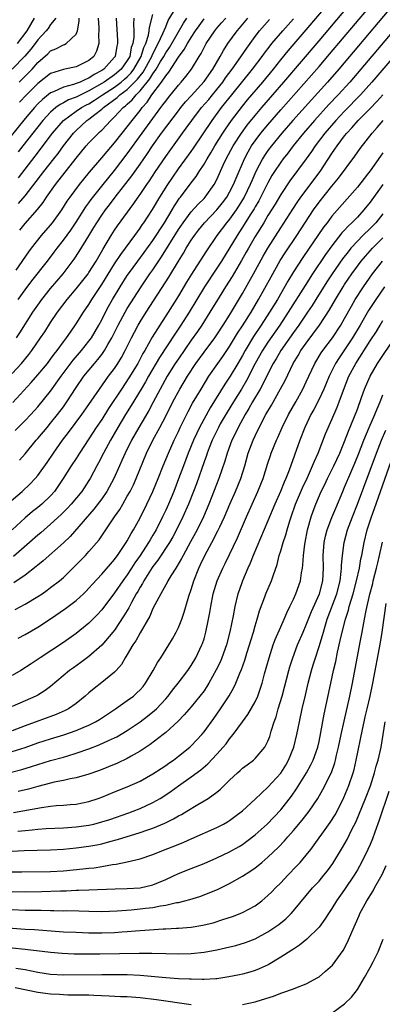
# Model space of a CAD drawing. Units: inches. Extents: x 2598000 to 2601000, y 1482000 to 1485000.
# Drawn here: x 2600816 to 2600873, y 1482629 to 1482783 of the extents above; entities that cross this region are included whole.
import ezdxf

# ---------------------------------------------------------------- set-up
doc = ezdxf.new("R2010")
doc.units = ezdxf.units.IN
doc.header["$MEASUREMENT"] = 0
doc.layers.add('LD25981482_2ft', color=222, linetype='Continuous')

msp = doc.modelspace()

# ---------------------------------------------------------------- linework, layer by layer
at = {"layer": 'LD25981482_2ft'}
for points, elevation in [([(2600877, 1482787.96), (2600866.08, 1482775), (2600864.34, 1482773), (2600861.79, 1482770.21), (2600858.92, 1482767), (2600857.18, 1482765), (2600855.54, 1482763), (2600855, 1482762.27), (2600854.48, 1482761.52), (2600854.16, 1482761), (2600853.12, 1482759), (2600852.46, 1482757.54), (2600852.24, 1482757), (2600851.27, 1482755), (2600850.41, 1482753.59), (2600850.02, 1482753), (2600849, 1482751.55), (2600848.54, 1482751), (2600847.01, 1482749), (2600845.38, 1482746.62), (2600844.37, 1482745), (2600843.05, 1482742.95), (2600842.28, 1482741.72), (2600841, 1482739.58), (2600839.4, 1482737), (2600838.08, 1482735), (2600836.89, 1482733.11), (2600835.73, 1482731), (2600835.45, 1482730.55), (2600834.64, 1482729), (2600833.26, 1482726.74), (2600832.08, 1482725), (2600830.06, 1482721.94), (2600829, 1482720.24), (2600828.15, 1482719), (2600827, 1482717.22), (2600825.52, 1482715), (2600825, 1482714.16), (2600824.24, 1482713), (2600822.98, 1482711), (2600821.61, 1482709), (2600821, 1482708.31), (2600819.63, 1482707), (2600819, 1482706.48), (2600818.17, 1482705.83), (2600817, 1482704.85), (2600815, 1482702.97)], 10822), ([(2600815.46, 1482718.54), (2600817, 1482720.07), (2600817.89, 1482721), (2600819, 1482722.24), (2600821, 1482724.68), (2600822.67, 1482727), (2600824.51, 1482729.49), (2600825.85, 1482731), (2600827, 1482732.46), (2600827.38, 1482733), (2600828.54, 1482735), (2600829, 1482735.82), (2600829.6, 1482737), (2600830.08, 1482737.92), (2600830.69, 1482739), (2600831.9, 1482741), (2600833, 1482742.75), (2600833.17, 1482743), (2600834.64, 1482745), (2600835.66, 1482746.34), (2600837, 1482748.21), (2600838.81, 1482751), (2600840.04, 1482753), (2600840.38, 1482753.62), (2600841.18, 1482754.82), (2600841.33, 1482755), (2600843, 1482757.23), (2600843.77, 1482758.23), (2600844.23, 1482759), (2600845, 1482760.15), (2600845.49, 1482761), (2600846.08, 1482761.92), (2600846.71, 1482763), (2600847.94, 1482765), (2600848.36, 1482765.64), (2600849.32, 1482767), (2600851, 1482769.21), (2600851.8, 1482770.2), (2600854.19, 1482773), (2600855.85, 1482775), (2600857, 1482776.45), (2600858.15, 1482777.85), (2600861, 1482781.13), (2600867.67, 1482789)], 10828), ([(2600816.14, 1482713.86), (2600817, 1482714.85), (2600818.76, 1482717), (2600819, 1482717.26), (2600820.44, 1482719), (2600821, 1482719.65), (2600822.08, 1482721), (2600823, 1482722.21), (2600823.56, 1482723), (2600825, 1482725.24), (2600826.2, 1482727), (2600827.86, 1482729), (2600828.4, 1482729.6), (2600829, 1482730.41), (2600829.42, 1482731), (2600829.94, 1482731.94), (2600830.57, 1482733), (2600831.58, 1482735), (2600832.67, 1482737), (2600833, 1482737.57), (2600835.18, 1482741), (2600836.53, 1482743), (2600837, 1482743.64), (2600838.35, 1482745.65), (2600841, 1482749.94), (2600841.72, 1482751), (2600843, 1482752.72), (2600844.08, 1482753.92), (2600845, 1482754.81), (2600845.18, 1482755), (2600846.61, 1482757), (2600847, 1482757.74), (2600848.02, 1482760.02), (2600848.48, 1482761), (2600849.57, 1482763), (2600850.85, 1482765), (2600851.76, 1482766.24), (2600853, 1482767.78), (2600854.03, 1482769), (2600857.49, 1482773), (2600863, 1482779.45), (2600871.07, 1482789)], 10826), ([(2600813.55, 1482706.45), (2600816.53, 1482709), (2600817.82, 1482710.18), (2600818.59, 1482711), (2600819, 1482711.49), (2600820.46, 1482713.54), (2600821.44, 1482715), (2600822.87, 1482717), (2600823.81, 1482718.19), (2600825.9, 1482721), (2600827, 1482722.57), (2600828.64, 1482725), (2600830.08, 1482727), (2600831, 1482728.22), (2600831.52, 1482729), (2600832.08, 1482729.92), (2600832.67, 1482731), (2600833.63, 1482733), (2600834.1, 1482733.9), (2600834.69, 1482735), (2600835, 1482735.51), (2600835.95, 1482737), (2600839.5, 1482742.5), (2600841, 1482745), (2600841.77, 1482746.23), (2600842.22, 1482747), (2600843, 1482748.26), (2600843.49, 1482749), (2600844.14, 1482749.86), (2600845.06, 1482751), (2600847.01, 1482753), (2600847.9, 1482754.1), (2600848.56, 1482755), (2600849, 1482755.76), (2600849.63, 1482757), (2600850.01, 1482757.99), (2600851.31, 1482761), (2600851.9, 1482762.1), (2600852.45, 1482763), (2600853, 1482763.79), (2600853.91, 1482765), (2600855, 1482766.32), (2600857, 1482768.63), (2600863, 1482775.42), (2600864.65, 1482777.35), (2600872.77, 1482787)], 10824), ([(2600815.99, 1482754.01), (2600817, 1482755.2), (2600819.94, 1482759), (2600821.52, 1482761), (2600822.16, 1482761.84), (2600823.01, 1482763), (2600824.58, 1482765), (2600825, 1482765.44), (2600826.69, 1482767), (2600827, 1482767.21), (2600827.94, 1482767.94), (2600829, 1482768.74), (2600829.28, 1482769), (2600831.42, 1482770.58), (2600831.85, 1482771), (2600833, 1482771.84), (2600834.58, 1482773.42), (2600835, 1482773.97), (2600835.47, 1482774.53), (2600836.83, 1482777), (2600836.87, 1482777.13), (2600837.53, 1482778.47), (2600837.83, 1482779), (2600838.57, 1482780.57), (2600839, 1482781.65), (2600839.4, 1482782.6), (2600840.65, 1482784.65)], 10842), ([(2600831.23, 1482783), (2600831.47, 1482779.47), (2600831.47, 1482779), (2600831.38, 1482778.62), (2600831.09, 1482777), (2600831, 1482776.87), (2600829.34, 1482775), (2600829, 1482774.78), (2600827.83, 1482774.17), (2600827, 1482773.61), (2600826.54, 1482773.46), (2600825.63, 1482773), (2600825, 1482772.74), (2600824.59, 1482772.59), (2600823, 1482772.18), (2600821.46, 1482771.46), (2600821, 1482771.29), (2600819.72, 1482770.28), (2600819, 1482769.57), (2600818.46, 1482769), (2600817, 1482767.29), (2600813.31, 1482762.69)], 10848), ([(2600821.8, 1482783), (2600821, 1482781.99), (2600820.61, 1482781.39), (2600820.31, 1482781), (2600819, 1482779.6), (2600818.57, 1482779), (2600817.89, 1482778.11), (2600816.98, 1482777.03), (2600815.01, 1482774.99)], 10854), ([(2600815.65, 1482733), (2600816.19, 1482733.81), (2600818.23, 1482737), (2600819, 1482738.12), (2600819.64, 1482739), (2600821, 1482740.7), (2600822.96, 1482743), (2600824.7, 1482745.3), (2600825.49, 1482746.51), (2600826.96, 1482748.97), (2600827.77, 1482750.23), (2600828.22, 1482751), (2600829, 1482752.19), (2600829.58, 1482753), (2600830.21, 1482753.79), (2600831.1, 1482755), (2600833.69, 1482758.31), (2600835, 1482760.13), (2600836.17, 1482761.83), (2600836.95, 1482763), (2600838.37, 1482765), (2600841, 1482768.51), (2600841.38, 1482769), (2600842.12, 1482769.88), (2600843, 1482770.85), (2600845, 1482773.07), (2600846.38, 1482775), (2600847.55, 1482777), (2600848.05, 1482777.95), (2600848.75, 1482779), (2600850.19, 1482781), (2600850.56, 1482781.44), (2600851.85, 1482783)], 10834), ([(2600815.83, 1482779), (2600817.32, 1482781), (2600818.49, 1482783)], 10856), ([(2600815.92, 1482739), (2600817, 1482740.5), (2600818.08, 1482741.92), (2600820.5, 1482745), (2600821.58, 1482746.42), (2600822, 1482747), (2600823, 1482748.28), (2600824.15, 1482749.85), (2600825, 1482751.07), (2600826.52, 1482753.48), (2600827, 1482754.11), (2600827.36, 1482754.64), (2600829.22, 1482757), (2600831, 1482759.19), (2600833, 1482761.79), (2600835.32, 1482765), (2600838.26, 1482769), (2600838.58, 1482769.42), (2600839, 1482770.03), (2600839.42, 1482770.58), (2600841, 1482772.5), (2600841.45, 1482773), (2600842.15, 1482773.85), (2600843.02, 1482775), (2600844.23, 1482777), (2600844.54, 1482777.46), (2600845, 1482778.4), (2600845.33, 1482779), (2600846.67, 1482781), (2600847, 1482781.41), (2600847.76, 1482782.24), (2600848.39, 1482783)], 10836), ([(2600834.03, 1482783), (2600833.96, 1482782.04), (2600834.01, 1482781), (2600834.01, 1482780.01), (2600833.86, 1482779), (2600833.62, 1482778.38), (2600833.37, 1482777), (2600833, 1482776.34), (2600832.06, 1482775), (2600831, 1482774.1), (2600829.4, 1482773), (2600829, 1482772.75), (2600827, 1482771.6), (2600825.72, 1482771), (2600825, 1482770.63), (2600823.8, 1482770.2), (2600823, 1482769.73), (2600822.5, 1482769.5), (2600821.84, 1482769), (2600821, 1482768.28), (2600819.8, 1482767), (2600818.2, 1482765), (2600816.65, 1482763), (2600815.94, 1482762.06)], 10846), ([(2600815.98, 1482758.02), (2600818.6, 1482761.4), (2600821.3, 1482765), (2600823.02, 1482766.98), (2600825, 1482768.42), (2600825.85, 1482769), (2600826.59, 1482769.41), (2600827, 1482769.61), (2600827.86, 1482770.14), (2600829.11, 1482771), (2600831, 1482772.21), (2600832.05, 1482773), (2600832.57, 1482773.43), (2600833, 1482773.8), (2600833.59, 1482774.41), (2600834.04, 1482775), (2600835.18, 1482777), (2600835.6, 1482778.4), (2600835.9, 1482779), (2600836.32, 1482780.32), (2600836.43, 1482781), (2600836.46, 1482781.54), (2600837, 1482783.53)], 10844), ([(2600816.1, 1482773), (2600817.56, 1482774.44), (2600818.09, 1482775), (2600819, 1482776.04), (2600820.58, 1482777.42), (2600821, 1482777.85), (2600821.83, 1482778.17), (2600823, 1482778.81), (2600823.15, 1482778.85), (2600823.42, 1482779), (2600825, 1482780.5), (2600825.2, 1482781), (2600825.48, 1482782.52), (2600825.47, 1482783)], 10852), ([(2600828.43, 1482783), (2600828.54, 1482781.46), (2600828.55, 1482781), (2600828.5, 1482780.5), (2600828.56, 1482779), (2600828.19, 1482777.81), (2600827.75, 1482777), (2600827, 1482776.36), (2600825, 1482775.36), (2600823.25, 1482775), (2600823.03, 1482774.97), (2600821, 1482774.31), (2600819, 1482772.75), (2600817.24, 1482771), (2600816.15, 1482769.85)], 10850), ([(2600816.16, 1482749.84), (2600817, 1482750.86), (2600818.95, 1482753.05), (2600819.82, 1482754.18), (2600820.35, 1482755), (2600821.77, 1482757), (2600825, 1482761.11), (2600826.58, 1482763), (2600827, 1482763.47), (2600828.47, 1482765), (2600828.76, 1482765.24), (2600829, 1482765.49), (2600830.42, 1482767), (2600831, 1482767.53), (2600832.36, 1482769), (2600832.72, 1482769.28), (2600833, 1482769.55), (2600833.78, 1482770.22), (2600834.38, 1482771), (2600835, 1482771.61), (2600836.53, 1482773.47), (2600837, 1482774.3), (2600837.5, 1482775), (2600838.2, 1482776.2), (2600838.7, 1482777), (2600839, 1482777.56), (2600839.59, 1482778.41), (2600841.8, 1482782.2), (2600842.33, 1482783)], 10840), ([(2600815, 1482727.45), (2600816.42, 1482729), (2600817.6, 1482730.4), (2600818.05, 1482731), (2600819.44, 1482733), (2600820.07, 1482733.93), (2600821, 1482735.39), (2600822.1, 1482737), (2600823.61, 1482739), (2600825, 1482740.65), (2600826.85, 1482743), (2600827, 1482743.22), (2600828.12, 1482745), (2600829.16, 1482746.84), (2600829.69, 1482747.69), (2600830.46, 1482749), (2600831, 1482749.82), (2600831.48, 1482750.52), (2600834.01, 1482753.99), (2600834.69, 1482755), (2600835, 1482755.42), (2600836.06, 1482757), (2600836.46, 1482757.54), (2600837.42, 1482759), (2600839, 1482761.33), (2600841.64, 1482765), (2600842.23, 1482765.77), (2600843.08, 1482767), (2600844.63, 1482769), (2600845.73, 1482770.27), (2600846.31, 1482771), (2600847, 1482771.83), (2600847.94, 1482773), (2600848.37, 1482773.63), (2600849.41, 1482775), (2600850.39, 1482776.39), (2600851.69, 1482778.31), (2600853, 1482780.09), (2600853.7, 1482781), (2600855.24, 1482782.76)], 10832), ([(2600815.08, 1482722.92), (2600817.96, 1482726.04), (2600819, 1482727.21), (2600820.5, 1482729), (2600821, 1482729.65), (2600821.56, 1482730.44), (2600822.02, 1482731), (2600823, 1482732.37), (2600823.48, 1482733), (2600824.09, 1482733.91), (2600825, 1482735.2), (2600826.15, 1482737), (2600827, 1482738.23), (2600827.46, 1482739), (2600829, 1482741.34), (2600831, 1482744.55), (2600831.96, 1482746.04), (2600834.16, 1482749), (2600835, 1482750.17), (2600835.33, 1482750.67), (2600835.56, 1482751), (2600836.95, 1482753.05), (2600838.1, 1482755), (2600839.34, 1482757), (2600840.01, 1482757.99), (2600841, 1482759.4), (2600843, 1482762.12), (2600843.36, 1482762.64), (2600846.29, 1482767), (2600847.76, 1482769), (2600849.33, 1482771), (2600852.57, 1482775), (2600854.1, 1482777), (2600854.47, 1482777.53), (2600855.33, 1482778.67), (2600855.61, 1482779), (2600857.32, 1482781), (2600859, 1482782.85)], 10830), ([(2600875, 1482781.49), (2600867.81, 1482773), (2600866.01, 1482771), (2600864.54, 1482769.46), (2600862.3, 1482767), (2600860.56, 1482765), (2600858.93, 1482763), (2600858.11, 1482761.89), (2600857.38, 1482761), (2600857, 1482760.49), (2600856.02, 1482759), (2600855.63, 1482758.37), (2600855, 1482757.26), (2600853.56, 1482754.44), (2600853, 1482753.51), (2600852.82, 1482753.18), (2600852.22, 1482752.22), (2600851.3, 1482750.7), (2600850.18, 1482749), (2600847.72, 1482745), (2600847, 1482743.88), (2600845.09, 1482741), (2600842.66, 1482737), (2600841.39, 1482735), (2600840.42, 1482733.58), (2600838.06, 1482729.94), (2600836.32, 1482727), (2600835.85, 1482726.15), (2600835.15, 1482725), (2600833.59, 1482722.41), (2600832.71, 1482721), (2600831.52, 1482719), (2600830.36, 1482717), (2600829.27, 1482715), (2600828.51, 1482713.49), (2600828.23, 1482713), (2600827.2, 1482711), (2600827, 1482710.68), (2600825.88, 1482709), (2600824.22, 1482707), (2600823.64, 1482706.36), (2600822.63, 1482705.37), (2600821, 1482703.85), (2600819.99, 1482703), (2600819.47, 1482702.53), (2600819, 1482702.15), (2600817.7, 1482701), (2600815.18, 1482698.82)], 10820), ([(2600815.59, 1482743.59), (2600817.57, 1482746.43), (2600818.01, 1482747), (2600819.6, 1482749), (2600821, 1482750.63), (2600821.29, 1482751), (2600822.73, 1482753), (2600823.61, 1482754.39), (2600824.04, 1482755), (2600825.52, 1482757), (2600826.18, 1482757.82), (2600827.08, 1482758.92), (2600829, 1482761.15), (2600829.84, 1482762.16), (2600831, 1482763.49), (2600832.18, 1482765), (2600833, 1482766.01), (2600833.75, 1482767), (2600835, 1482768.57), (2600835.32, 1482769), (2600836.12, 1482769.87), (2600836.85, 1482771), (2600838.37, 1482773), (2600839, 1482773.97), (2600839.48, 1482774.52), (2600841, 1482776.86), (2600841.92, 1482778.08), (2600842.41, 1482779), (2600843, 1482779.96), (2600843.67, 1482781), (2600844.22, 1482781.78), (2600845, 1482782.86)], 10838), ([(2600875, 1482777.36), (2600871.26, 1482773), (2600869.48, 1482771), (2600867, 1482768.46), (2600865.62, 1482767), (2600863.91, 1482765), (2600862.39, 1482763), (2600861.84, 1482762.16), (2600861, 1482760.97), (2600858.45, 1482757.55), (2600857, 1482755.43), (2600856.11, 1482753.89), (2600855, 1482752.11), (2600854.34, 1482751), (2600853, 1482748.83), (2600851.94, 1482747), (2600851.61, 1482746.39), (2600850.88, 1482745.12), (2600849.39, 1482742.61), (2600848.38, 1482741), (2600847.37, 1482739.37), (2600845.93, 1482737), (2600844.65, 1482735), (2600843.98, 1482734.02), (2600843, 1482732.66), (2600841, 1482729.74), (2600840.51, 1482729), (2600839.24, 1482727), (2600838.12, 1482725), (2600837.05, 1482722.95), (2600836.35, 1482721.65), (2600834.79, 1482719), (2600833.67, 1482717), (2600832.66, 1482715), (2600832.16, 1482713.84), (2600831.77, 1482713), (2600830.88, 1482711), (2600829.79, 1482709), (2600829, 1482707.83), (2600827.78, 1482706.22), (2600824.04, 1482701.96), (2600823, 1482700.96), (2600819.86, 1482698.14), (2600819, 1482697.47), (2600818.75, 1482697.25), (2600817, 1482695.91), (2600815.27, 1482694.73)], 10818), ([(2600815.48, 1482690.52), (2600817, 1482691.35), (2600819, 1482692.55), (2600819.67, 1482693), (2600820.46, 1482693.54), (2600821, 1482693.95), (2600822.38, 1482695), (2600823, 1482695.53), (2600824.76, 1482697.24), (2600826.47, 1482699), (2600827, 1482699.58), (2600828.57, 1482701.43), (2600829.66, 1482703), (2600831, 1482705), (2600831.82, 1482706.18), (2600832.28, 1482707), (2600833, 1482708.23), (2600833.42, 1482709), (2600833.96, 1482710.04), (2600834.38, 1482711), (2600836, 1482715), (2600836.98, 1482717), (2600838.07, 1482719), (2600839, 1482720.75), (2600840.14, 1482723), (2600841.2, 1482725), (2600842.4, 1482727), (2600843.71, 1482729), (2600845, 1482730.79), (2600846.67, 1482733), (2600847, 1482733.48), (2600848, 1482735), (2600849, 1482736.57), (2600851, 1482739.94), (2600852.74, 1482743), (2600854.25, 1482745.75), (2600854.96, 1482747), (2600857, 1482750.22), (2600858.87, 1482753.13), (2600859.68, 1482754.32), (2600860.17, 1482755), (2600863.17, 1482759), (2600865, 1482761.8), (2600865.49, 1482762.51), (2600865.81, 1482763), (2600867, 1482764.59), (2600867.32, 1482765), (2600868.14, 1482765.86), (2600869.11, 1482767), (2600871, 1482768.88), (2600872.05, 1482769.95), (2600873, 1482771)], 10816), ([(2600815.92, 1482686.08), (2600817, 1482686.63), (2600819, 1482687.75), (2600821, 1482689.08), (2600823.32, 1482690.68), (2600825, 1482691.95), (2600826.15, 1482693), (2600826.58, 1482693.42), (2600827, 1482693.86), (2600827.53, 1482694.47), (2600829, 1482696.06), (2600830.36, 1482697.64), (2600831, 1482698.36), (2600831.26, 1482698.74), (2600831.46, 1482699), (2600832.83, 1482701), (2600833, 1482701.28), (2600833.59, 1482702.41), (2600833.98, 1482703), (2600835, 1482704.84), (2600836.06, 1482707), (2600837, 1482708.96), (2600837.84, 1482711), (2600838.61, 1482713), (2600839.42, 1482715), (2600840.34, 1482717), (2600841, 1482718.36), (2600841.29, 1482719), (2600842.52, 1482721.48), (2600843.22, 1482722.78), (2600844.53, 1482725), (2600845.75, 1482727), (2600847.15, 1482729), (2600847.92, 1482730.08), (2600849, 1482731.66), (2600850.25, 1482733.75), (2600851, 1482734.87), (2600852.35, 1482737), (2600853.53, 1482739), (2600855.48, 1482742.52), (2600856.93, 1482745.07), (2600857.7, 1482746.3), (2600859.52, 1482749), (2600862.15, 1482753), (2600863, 1482754.19), (2600865, 1482756.72), (2600866.04, 1482757.96), (2600868.59, 1482761.41), (2600869.42, 1482762.58), (2600871.3, 1482765), (2600872.1, 1482765.9), (2600873.01, 1482767)], 10814), ([(2600873, 1482761.93), (2600872.6, 1482761.4), (2600871, 1482759.12), (2600870.6, 1482758.6), (2600869, 1482756.55), (2600865, 1482752), (2600864.26, 1482751), (2600863.71, 1482750.29), (2600860.46, 1482745.54), (2600859, 1482743.32), (2600858.12, 1482741.88), (2600856.48, 1482739), (2600855.27, 1482737), (2600853.96, 1482735), (2600852.76, 1482733.24), (2600851.42, 1482731), (2600851, 1482730.23), (2600850.29, 1482729), (2600849.09, 1482727), (2600848.25, 1482725.75), (2600845.96, 1482722.04), (2600844.31, 1482719), (2600843.88, 1482718.12), (2600843.38, 1482717), (2600842.54, 1482715), (2600841.78, 1482713), (2600841.03, 1482710.97), (2600840.26, 1482709), (2600839.42, 1482707), (2600839, 1482706.06), (2600838.51, 1482705), (2600837.51, 1482703), (2600837, 1482702.14), (2600836.56, 1482701.44), (2600836.32, 1482701), (2600835, 1482698.98), (2600834.19, 1482697.81), (2600833.68, 1482697), (2600833, 1482695.95), (2600832.28, 1482695), (2600831, 1482693.14), (2600829, 1482690.47), (2600828.3, 1482689.7), (2600827, 1482688.41), (2600825, 1482686.79), (2600823, 1482685.4), (2600819.35, 1482683), (2600817.96, 1482682.04), (2600816.33, 1482681), (2600815, 1482680.22)], 10812), ([(2600873, 1482756.98), (2600871, 1482754.21), (2600870.02, 1482753), (2600869, 1482751.89), (2600868.14, 1482751), (2600867.54, 1482750.46), (2600867, 1482749.86), (2600866.58, 1482749.42), (2600865, 1482747.41), (2600863.99, 1482746.01), (2600861.97, 1482743), (2600860.8, 1482741.2), (2600858.18, 1482737), (2600856.84, 1482735), (2600855, 1482732.35), (2600854.13, 1482731), (2600853.02, 1482729), (2600851.66, 1482726.34), (2600850.85, 1482725), (2600849.59, 1482723), (2600848.61, 1482721.39), (2600847.55, 1482719.55), (2600847.24, 1482719), (2600846.28, 1482717), (2600845.8, 1482715.8), (2600845.5, 1482715), (2600845.38, 1482714.62), (2600845, 1482713.61), (2600843.8, 1482710.2), (2600843.36, 1482709), (2600842.59, 1482707), (2600841.71, 1482705), (2600840.72, 1482703), (2600840.12, 1482701.88), (2600839.6, 1482701), (2600837.76, 1482698.24), (2600837, 1482697.26), (2600836.89, 1482697.11), (2600835.58, 1482695), (2600835.38, 1482694.62), (2600835, 1482694.03), (2600834.63, 1482693.37), (2600834.39, 1482693), (2600833.65, 1482691.65), (2600833.22, 1482690.78), (2600832.48, 1482689.52), (2600831, 1482687.3), (2600830.76, 1482687), (2600829, 1482684.96), (2600827, 1482683.21), (2600825.73, 1482682.27), (2600824.56, 1482681.44), (2600823.97, 1482681), (2600821, 1482678.49), (2600820.14, 1482677.86), (2600819, 1482677.16), (2600818.7, 1482677), (2600817, 1482676.27), (2600815, 1482675.37)], 10810), ([(2600873, 1482752.39), (2600871.87, 1482751), (2600871, 1482750.1), (2600869.87, 1482749), (2600869, 1482748.12), (2600867.98, 1482747), (2600867.53, 1482746.47), (2600866.66, 1482745.34), (2600865.04, 1482743), (2600864.23, 1482741.77), (2600862.48, 1482739), (2600861.92, 1482738.08), (2600861.2, 1482737), (2600859.84, 1482735), (2600859, 1482733.85), (2600857.02, 1482731), (2600856.28, 1482729.72), (2600855.84, 1482729), (2600853.79, 1482725), (2600852.61, 1482723), (2600852.03, 1482721.97), (2600851.43, 1482721), (2600850.34, 1482719), (2600849.91, 1482718.09), (2600849.37, 1482717), (2600848.62, 1482715), (2600848.25, 1482713.75), (2600847.3, 1482711), (2600845.76, 1482707), (2600844.91, 1482705), (2600843.92, 1482703), (2600842.9, 1482701.1), (2600841.74, 1482699), (2600841.5, 1482698.5), (2600840.76, 1482697.24), (2600840.57, 1482697), (2600839.82, 1482695.82), (2600839.34, 1482695), (2600839.23, 1482694.77), (2600839, 1482694.39), (2600838.22, 1482693), (2600837.29, 1482691.29), (2600837, 1482690.71), (2600836.51, 1482689.49), (2600835, 1482686.9), (2600834.34, 1482685.66), (2600833.88, 1482685), (2600833, 1482683.5), (2600832.68, 1482683), (2600832.07, 1482681.93), (2600831.26, 1482681), (2600831, 1482680.73), (2600829, 1482679.1), (2600827.8, 1482678.2), (2600827, 1482677.52), (2600826.42, 1482677), (2600825, 1482675.86), (2600823.8, 1482675), (2600823.28, 1482674.72), (2600821.89, 1482674.11), (2600817, 1482672.36), (2600815, 1482671.59)], 10808), ([(2600815, 1482668.35), (2600817, 1482668.98), (2600819, 1482669.68), (2600821, 1482670.32), (2600823.06, 1482670.94), (2600825, 1482671.62), (2600826.11, 1482672.11), (2600827, 1482672.47), (2600828.04, 1482673), (2600828.64, 1482673.36), (2600831.15, 1482675), (2600833, 1482676.29), (2600833.96, 1482677), (2600834.51, 1482677.49), (2600835, 1482677.98), (2600835.48, 1482678.52), (2600835.87, 1482679), (2600837.07, 1482681), (2600837.73, 1482682.27), (2600838.24, 1482683), (2600839.52, 1482685), (2600840.07, 1482685.93), (2600840.66, 1482687), (2600841, 1482687.7), (2600841.51, 1482689), (2600841.9, 1482690.1), (2600842.15, 1482691), (2600842.64, 1482692.64), (2600843, 1482693.66), (2600843.41, 1482695), (2600844.18, 1482697), (2600844.45, 1482697.55), (2600845.12, 1482699), (2600846.21, 1482701), (2600847.17, 1482702.83), (2600847.46, 1482703.46), (2600848.2, 1482705), (2600849.05, 1482707), (2600849.95, 1482709), (2600850.78, 1482711), (2600851.37, 1482713), (2600851.92, 1482715), (2600852.67, 1482717), (2600853, 1482717.69), (2600853.64, 1482719), (2600854.69, 1482721), (2600855.54, 1482722.46), (2600856.98, 1482725.02), (2600857.67, 1482726.33), (2600858.97, 1482729), (2600859.75, 1482730.25), (2600860.17, 1482731), (2600861, 1482732.19), (2600863.09, 1482735), (2600864.63, 1482737.37), (2600865.56, 1482739), (2600866.77, 1482741), (2600867, 1482741.35), (2600868.13, 1482743), (2600869, 1482744.19), (2600869.61, 1482745), (2600870.24, 1482745.76), (2600871.35, 1482747), (2600873, 1482748.66)], 10806), ([(2600814.89, 1482665.11), (2600816.49, 1482665.51), (2600818.03, 1482665.97), (2600821, 1482666.91), (2600823, 1482667.47), (2600823.68, 1482667.68), (2600825, 1482668.06), (2600827, 1482668.77), (2600828.62, 1482669.38), (2600830.05, 1482670.05), (2600831, 1482670.47), (2600831.35, 1482670.65), (2600833, 1482671.62), (2600835, 1482672.96), (2600836.16, 1482673.84), (2600837.27, 1482674.73), (2600837.54, 1482675), (2600839, 1482676.55), (2600839.4, 1482677), (2600840.09, 1482677.91), (2600840.96, 1482679), (2600842.46, 1482681), (2600843, 1482681.79), (2600843.72, 1482683), (2600844.67, 1482685), (2600844.76, 1482685.24), (2600845, 1482685.96), (2600845.3, 1482687), (2600845.71, 1482689), (2600845.91, 1482690.09), (2600846.05, 1482691), (2600846.45, 1482693), (2600847.04, 1482695), (2600847.92, 1482697), (2600848.29, 1482697.71), (2600849, 1482699.14), (2600850.25, 1482701.75), (2600851.64, 1482705), (2600852.52, 1482707), (2600853.44, 1482709), (2600854.26, 1482711), (2600855, 1482713.41), (2600855.38, 1482714.62), (2600855.51, 1482715), (2600856.33, 1482717), (2600856.55, 1482717.45), (2600857.22, 1482719), (2600858.2, 1482721), (2600859.34, 1482723), (2600860.45, 1482725), (2600861, 1482726.14), (2600861.39, 1482727), (2600862.34, 1482729), (2600863.34, 1482730.66), (2600863.57, 1482731), (2600865.09, 1482733), (2600866.42, 1482735), (2600867, 1482736.02), (2600868.05, 1482737.95), (2600868.66, 1482739), (2600869.95, 1482741), (2600871.35, 1482743), (2600872.9, 1482745)], 10804), ([(2600873.21, 1482741), (2600871.87, 1482739), (2600870.74, 1482737.26), (2600869.44, 1482735), (2600868.22, 1482733), (2600866.12, 1482729.88), (2600865.56, 1482729), (2600864.56, 1482727), (2600864.11, 1482725.89), (2600863.72, 1482725), (2600863, 1482723.43), (2600862.19, 1482721.81), (2600861.73, 1482721), (2600860.76, 1482719), (2600860, 1482717), (2600858.33, 1482712.33), (2600857.81, 1482711), (2600857.55, 1482710.45), (2600856.97, 1482709), (2600856.07, 1482707), (2600855, 1482704.39), (2600852.71, 1482699), (2600852.24, 1482697.76), (2600851.88, 1482697), (2600851.04, 1482695.04), (2600850.48, 1482693.52), (2600850.29, 1482693), (2600849.81, 1482691), (2600849.55, 1482689.55), (2600849.05, 1482687.05), (2600848.52, 1482685), (2600847.81, 1482683), (2600847.57, 1482682.43), (2600846.92, 1482681.08), (2600845.76, 1482679), (2600845, 1482677.84), (2600844.37, 1482677), (2600843, 1482675.33), (2600841.92, 1482674.08), (2600840.93, 1482673.07), (2600839, 1482671.3), (2600838.63, 1482671), (2600836.57, 1482669.43), (2600835, 1482668.41), (2600833.61, 1482667.61), (2600833, 1482667.24), (2600831.49, 1482666.51), (2600830.07, 1482665.93), (2600828.63, 1482665.37), (2600827, 1482664.8), (2600825, 1482664.21), (2600824.05, 1482664.05), (2600823, 1482663.81), (2600821.53, 1482663.53), (2600821, 1482663.41), (2600819, 1482662.87), (2600817.54, 1482662.46), (2600815.91, 1482662.09)], 10802), ([(2600815.21, 1482658.79), (2600819.6, 1482659.6), (2600821, 1482659.79), (2600821.89, 1482659.89), (2600823, 1482659.95), (2600824.04, 1482660.04), (2600825, 1482660.1), (2600827, 1482660.51), (2600828.43, 1482661), (2600829, 1482661.21), (2600831, 1482662.03), (2600833, 1482662.81), (2600835, 1482663.71), (2600837, 1482664.82), (2600838.3, 1482665.7), (2600839, 1482666.16), (2600839.49, 1482666.51), (2600840.21, 1482667), (2600841, 1482667.59), (2600842.76, 1482669), (2600843, 1482669.22), (2600843.86, 1482670.14), (2600844.65, 1482671), (2600845, 1482671.42), (2600846.52, 1482673.48), (2600847.59, 1482675), (2600848.94, 1482677.06), (2600849.66, 1482678.34), (2600849.96, 1482679), (2600850.58, 1482680.58), (2600850.84, 1482681.16), (2600851.37, 1482682.63), (2600851.69, 1482683.69), (2600852.12, 1482685), (2600852.31, 1482685.69), (2600852.72, 1482687), (2600853, 1482687.99), (2600853.32, 1482689), (2600853.68, 1482690.32), (2600854.53, 1482692.53), (2600854.69, 1482693), (2600855.54, 1482695), (2600855.8, 1482695.8), (2600856.44, 1482697.56), (2600856.77, 1482699), (2600857, 1482699.71), (2600857.36, 1482701), (2600857.79, 1482702.21), (2600858, 1482703), (2600858.42, 1482704.42), (2600858.61, 1482705), (2600859.33, 1482707), (2600860.42, 1482709.58), (2600861.18, 1482711.18), (2600861.99, 1482713), (2600862.27, 1482713.73), (2600862.84, 1482715), (2600864.02, 1482717.98), (2600865, 1482720.22), (2600865.83, 1482722.17), (2600866.15, 1482723), (2600866.8, 1482724.8), (2600867.67, 1482727), (2600868.74, 1482729), (2600871, 1482732.54), (2600871.98, 1482734.02), (2600872.57, 1482735), (2600873, 1482735.69)], 10800), ([(2600815.86, 1482655.86), (2600817, 1482655.97), (2600818.11, 1482656.11), (2600819, 1482656.18), (2600820.28, 1482656.28), (2600823, 1482656.41), (2600825, 1482656.54), (2600827, 1482656.82), (2600827.74, 1482657), (2600829, 1482657.34), (2600830.27, 1482657.73), (2600833.24, 1482658.75), (2600833.92, 1482659), (2600835, 1482659.43), (2600837, 1482660.35), (2600838.12, 1482661), (2600839, 1482661.56), (2600839.86, 1482662.14), (2600841, 1482662.97), (2600843, 1482664.37), (2600844.51, 1482665.49), (2600845.59, 1482666.41), (2600847, 1482667.91), (2600847.99, 1482669), (2600848.45, 1482669.55), (2600849, 1482670.31), (2600849.58, 1482671), (2600851.01, 1482673), (2600851.87, 1482674.13), (2600853, 1482676.08), (2600853.42, 1482677), (2600853.61, 1482677.61), (2600854.09, 1482679), (2600854.48, 1482680.48), (2600855.18, 1482683), (2600855.84, 1482685), (2600856.14, 1482685.86), (2600857, 1482687.84), (2600857.53, 1482689), (2600857.97, 1482690.03), (2600858.45, 1482691), (2600859, 1482692.17), (2600859.36, 1482693), (2600860.08, 1482695), (2600860.26, 1482696.26), (2600860.41, 1482697), (2600860.48, 1482697.52), (2600860.54, 1482699), (2600860.77, 1482700.77), (2600860.81, 1482701), (2600861.21, 1482703), (2600861.77, 1482705), (2600862.1, 1482705.9), (2600862.5, 1482707), (2600863.35, 1482709), (2600863.9, 1482710.1), (2600864.32, 1482711), (2600865.32, 1482713), (2600866.23, 1482715), (2600867, 1482716.82), (2600867.6, 1482718.4), (2600868.46, 1482720.46), (2600869, 1482721.85), (2600869.66, 1482723.66), (2600870.11, 1482725), (2600870.97, 1482727), (2600872.16, 1482729), (2600874.89, 1482733.11)], 10798), ([(2600815, 1482652.74), (2600816.84, 1482652.84), (2600818.91, 1482652.91), (2600821, 1482652.96), (2600823, 1482653.07), (2600825, 1482653.26), (2600827, 1482653.53), (2600828.25, 1482653.75), (2600829, 1482653.92), (2600830.26, 1482654.26), (2600831.44, 1482654.56), (2600835, 1482655.67), (2600836.06, 1482656.06), (2600837, 1482656.37), (2600838.86, 1482657.14), (2600840.21, 1482657.79), (2600841, 1482658.27), (2600841.49, 1482658.51), (2600842.32, 1482659), (2600844.05, 1482660.05), (2600845, 1482660.6), (2600845.64, 1482661), (2600847, 1482662), (2600847.56, 1482662.44), (2600849, 1482663.85), (2600850.22, 1482665), (2600850.64, 1482665.36), (2600851, 1482665.71), (2600851.73, 1482666.27), (2600852.72, 1482667), (2600853, 1482667.24), (2600854.5, 1482669), (2600855, 1482669.93), (2600855.3, 1482670.7), (2600855.53, 1482671.53), (2600856, 1482673), (2600856.27, 1482673.73), (2600856.62, 1482675), (2600857.22, 1482677), (2600858.25, 1482681), (2600858.42, 1482681.58), (2600858.88, 1482683), (2600859.65, 1482685), (2600860.49, 1482687), (2600861, 1482688.13), (2600861.8, 1482690.2), (2600863.05, 1482693), (2600863.58, 1482695), (2600863.69, 1482697), (2600863.65, 1482699), (2600863.81, 1482701), (2600864.02, 1482701.98), (2600864.29, 1482703), (2600865, 1482704.9), (2600865.6, 1482706.4), (2600866.7, 1482709), (2600867, 1482709.66), (2600867.96, 1482711.96), (2600868.59, 1482713.41), (2600869.16, 1482714.84), (2600869.99, 1482717), (2600870.83, 1482719), (2600871.73, 1482721), (2600872.08, 1482721.92), (2600872.58, 1482723), (2600873, 1482724.07)], 10796), ([(2600814.48, 1482649.52), (2600816.5, 1482649.5), (2600821, 1482649.57), (2600823, 1482649.67), (2600826.03, 1482649.97), (2600827, 1482650.09), (2600827.83, 1482650.17), (2600829, 1482650.35), (2600830.67, 1482650.67), (2600831.27, 1482650.73), (2600833, 1482651.11), (2600835, 1482651.57), (2600837, 1482652.25), (2600838.91, 1482653), (2600840.43, 1482653.57), (2600841.84, 1482654.16), (2600843, 1482654.69), (2600847, 1482656.45), (2600848.05, 1482657), (2600848.66, 1482657.34), (2600849, 1482657.56), (2600849.84, 1482658.16), (2600851, 1482659.05), (2600853, 1482660.88), (2600855, 1482662.74), (2600857, 1482664.95), (2600857.78, 1482666.22), (2600858.24, 1482667), (2600859.05, 1482669), (2600859.54, 1482671), (2600859.94, 1482673), (2600860.38, 1482675), (2600860.88, 1482677.12), (2600861.3, 1482679), (2600861.81, 1482681), (2600862.1, 1482681.9), (2600862.42, 1482683), (2600863, 1482684.74), (2600863.54, 1482686.46), (2600863.67, 1482687), (2600863.95, 1482687.95), (2600864.29, 1482689), (2600865.76, 1482693), (2600866.28, 1482695), (2600866.48, 1482696.48), (2600866.51, 1482697), (2600866.51, 1482697.49), (2600866.65, 1482699), (2600866.92, 1482701), (2600867.46, 1482703), (2600868.21, 1482705), (2600869.01, 1482706.99), (2600872.01, 1482715), (2600872.77, 1482717), (2600873.45, 1482718.55)], 10794), ([(2600815, 1482646.44), (2600817, 1482646.4), (2600819.56, 1482646.44), (2600822.55, 1482646.55), (2600823.43, 1482646.57), (2600825, 1482646.66), (2600825.35, 1482646.65), (2600827, 1482646.73), (2600831.12, 1482646.88), (2600833, 1482646.92), (2600835, 1482647.02), (2600837, 1482647.49), (2600837.86, 1482647.86), (2600839, 1482648.33), (2600841, 1482649.25), (2600843, 1482650.05), (2600843.69, 1482650.31), (2600845, 1482650.85), (2600847, 1482651.71), (2600849, 1482652.66), (2600850.49, 1482653.51), (2600851, 1482653.82), (2600851.7, 1482654.3), (2600853, 1482655.31), (2600854.86, 1482657), (2600857, 1482659.23), (2600858.67, 1482661.33), (2600859.49, 1482662.51), (2600861.03, 1482665), (2600861.73, 1482666.27), (2600862.08, 1482667), (2600862.78, 1482669), (2600863, 1482669.91), (2600863.29, 1482671.29), (2600863.82, 1482674.18), (2600864.82, 1482679), (2600865.26, 1482681), (2600865.6, 1482682.4), (2600865.89, 1482683.89), (2600866.32, 1482685.68), (2600866.59, 1482687), (2600867.11, 1482689), (2600867.59, 1482690.41), (2600867.72, 1482691), (2600868, 1482692), (2600868.32, 1482693), (2600868.85, 1482695), (2600869.3, 1482697), (2600869.55, 1482698.45), (2600869.67, 1482699), (2600869.84, 1482699.84), (2600870.04, 1482701), (2600870.53, 1482703), (2600871.18, 1482705), (2600871.66, 1482706.34), (2600872.59, 1482709), (2600874.29, 1482713.71)], 10792), ([(2600815, 1482643.61), (2600817, 1482643.55), (2600819.53, 1482643.53), (2600821, 1482643.49), (2600821.5, 1482643.5), (2600823, 1482643.45), (2600823.46, 1482643.46), (2600825.41, 1482643.41), (2600827, 1482643.36), (2600829, 1482643.34), (2600831.43, 1482643.43), (2600833.6, 1482643.6), (2600835, 1482643.72), (2600835.83, 1482643.83), (2600837, 1482643.96), (2600838.21, 1482644.21), (2600839, 1482644.31), (2600840.71, 1482644.71), (2600841, 1482644.75), (2600842.02, 1482645), (2600842.8, 1482645.2), (2600844.32, 1482645.68), (2600845, 1482645.94), (2600847.19, 1482646.81), (2600849, 1482647.69), (2600851, 1482648.83), (2600852.33, 1482649.67), (2600853, 1482650.16), (2600853.47, 1482650.53), (2600854.02, 1482651), (2600855, 1482651.81), (2600856.63, 1482653.37), (2600857.61, 1482654.39), (2600858.12, 1482655), (2600859, 1482655.98), (2600860.38, 1482657.62), (2600861.46, 1482659), (2600862.8, 1482661), (2600863.6, 1482662.4), (2600864.93, 1482665.07), (2600865.46, 1482666.54), (2600865.59, 1482667), (2600865.75, 1482667.75), (2600866.06, 1482669), (2600866.46, 1482671), (2600866.9, 1482673.1), (2600867.8, 1482677), (2600868.22, 1482679), (2600869.41, 1482685.41), (2600869.73, 1482687), (2600869.88, 1482687.88), (2600870.11, 1482689), (2600870.36, 1482690.36), (2600870.95, 1482692.95), (2600871.39, 1482694.61), (2600871.48, 1482695), (2600872, 1482697), (2600872.18, 1482697.82), (2600872.46, 1482699), (2600872.92, 1482701.08)], 10790), ([(2600813, 1482640.86), (2600817, 1482640.58), (2600818.5, 1482640.5), (2600823, 1482640.17), (2600825, 1482640.08), (2600827, 1482640.01), (2600829, 1482640), (2600831, 1482640.06), (2600832.14, 1482640.14), (2600833, 1482640.19), (2600834.3, 1482640.3), (2600835, 1482640.34), (2600836.46, 1482640.46), (2600838.59, 1482640.59), (2600839, 1482640.6), (2600840.71, 1482640.71), (2600841, 1482640.71), (2600843, 1482640.88), (2600844.83, 1482641.17), (2600846.43, 1482641.57), (2600847.95, 1482642.05), (2600849.45, 1482642.55), (2600850.65, 1482643), (2600851, 1482643.15), (2600853, 1482644.23), (2600854.03, 1482645), (2600855, 1482645.8), (2600855.6, 1482646.4), (2600856.16, 1482647), (2600857, 1482647.83), (2600858.09, 1482649), (2600859.53, 1482650.47), (2600860.03, 1482651), (2600861, 1482652.11), (2600861.7, 1482653), (2600864.76, 1482657.24), (2600865.54, 1482658.46), (2600865.82, 1482659), (2600866.86, 1482661.14), (2600867.63, 1482663), (2600868.33, 1482665), (2600868.47, 1482665.53), (2600868.82, 1482667), (2600869.77, 1482671.77), (2600870.04, 1482673), (2600870.23, 1482673.77), (2600870.5, 1482675), (2600870.98, 1482677), (2600871.42, 1482679), (2600872.63, 1482685.37), (2600872.88, 1482687), (2600873.49, 1482691.49)], 10788), ([(2600815, 1482637.66), (2600817, 1482637.46), (2600821, 1482636.95), (2600822.79, 1482636.79), (2600824.71, 1482636.71), (2600826.7, 1482636.7), (2600828.72, 1482636.72), (2600834.83, 1482636.83), (2600836.82, 1482636.82), (2600839, 1482636.75), (2600841, 1482636.71), (2600843, 1482636.76), (2600845, 1482636.95), (2600847, 1482637.31), (2600848.37, 1482637.63), (2600849.97, 1482638.03), (2600851.51, 1482638.49), (2600853, 1482639.06), (2600855, 1482640.15), (2600856.26, 1482641), (2600856.69, 1482641.31), (2600857.8, 1482642.2), (2600858.62, 1482643), (2600859, 1482643.42), (2600861.99, 1482647), (2600863, 1482648.09), (2600863.76, 1482649), (2600864.32, 1482649.68), (2600865.15, 1482650.85), (2600866.65, 1482653.35), (2600867.4, 1482654.6), (2600868.15, 1482656.15), (2600868.73, 1482657.27), (2600870.25, 1482661), (2600871.03, 1482662.97), (2600871.68, 1482665), (2600871.95, 1482666.05), (2600872.26, 1482667), (2600872.72, 1482669), (2600873.34, 1482673)], 10786), ([(2600873.92, 1482662.08), (2600872.4, 1482657.6), (2600871.71, 1482655.71), (2600871.34, 1482654.66), (2600871, 1482653.82), (2600870.64, 1482653), (2600869.66, 1482651), (2600869, 1482649.83), (2600868.51, 1482649), (2600867, 1482646.74), (2600865.75, 1482645), (2600865, 1482643.8), (2600864.45, 1482643), (2600863.9, 1482642.1), (2600863, 1482640.88), (2600861.11, 1482639), (2600859.95, 1482638.05), (2600859, 1482637.46), (2600858.73, 1482637.27), (2600857, 1482636.16), (2600855.01, 1482634.99), (2600853.64, 1482634.36), (2600853, 1482634.1), (2600852.15, 1482633.85), (2600851, 1482633.53), (2600850.57, 1482633.43), (2600848.89, 1482633.11), (2600847, 1482632.82), (2600846.83, 1482632.82), (2600845, 1482632.68), (2600844.71, 1482632.71), (2600843, 1482632.72), (2600842.75, 1482632.75), (2600841, 1482632.82), (2600839, 1482632.95), (2600835, 1482633.31), (2600833, 1482633.4), (2600831, 1482633.42), (2600829, 1482633.42), (2600823, 1482633.36), (2600821, 1482633.47), (2600819, 1482633.79), (2600818.03, 1482633.97), (2600817, 1482634.21), (2600815.58, 1482634.42)], 10784), ([(2600851, 1482628.79), (2600853, 1482629.22), (2600853.33, 1482629.33), (2600855.89, 1482630.11), (2600857, 1482630.56), (2600857.35, 1482630.65), (2600859, 1482631.22), (2600859.39, 1482631.39), (2600861, 1482631.99), (2600862.81, 1482633), (2600863, 1482633.12), (2600864.02, 1482633.98), (2600865.08, 1482634.92), (2600866.78, 1482637.22), (2600867.46, 1482638.54), (2600868.1, 1482640.1), (2600869.29, 1482642.71), (2600869.4, 1482643), (2600870.47, 1482645), (2600871.45, 1482646.55), (2600871.68, 1482647), (2600872.88, 1482649.12), (2600873.5, 1482650.5)], 10782), ([(2600865, 1482627.42), (2600867, 1482628.9), (2600868.05, 1482629.95), (2600869, 1482631.13), (2600870.1, 1482633), (2600871, 1482634.58), (2600871.48, 1482635.48), (2600872.26, 1482637), (2600873.05, 1482639)], 10780), ([(2600815.46, 1482631.46), (2600819, 1482630.72), (2600821, 1482630.45), (2600822.4, 1482630.4), (2600823, 1482630.35), (2600823.69, 1482630.31), (2600825, 1482630.32), (2600825.72, 1482630.28), (2600827, 1482630.28), (2600827.77, 1482630.23), (2600830.16, 1482630.16), (2600831.95, 1482630.05), (2600833, 1482630.02), (2600835, 1482629.86), (2600837.56, 1482629.56), (2600843, 1482628.81)], 10782)]:
    msp.add_lwpolyline(points, dxfattribs=dict(at, elevation=elevation))

doc.saveas('drawing.dxf')
